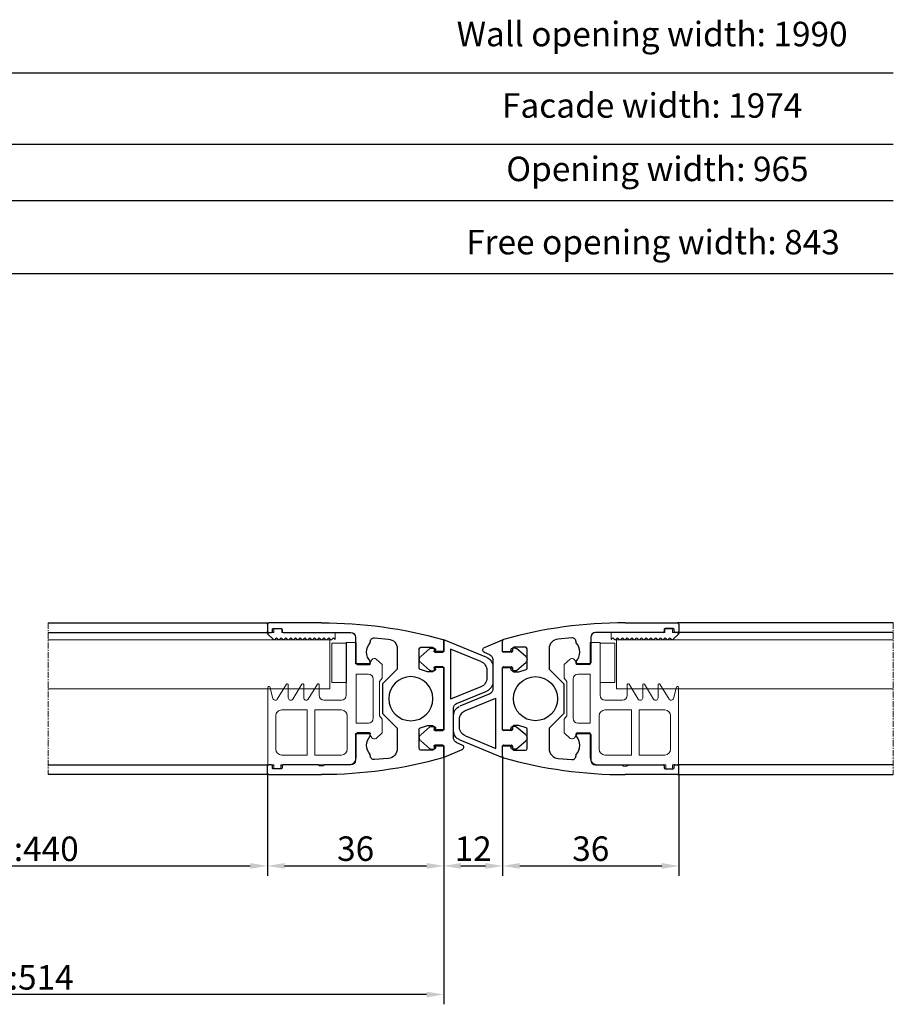
# Model space of a CAD drawing. Units: inches. Extents: x 368 to 9168, y -1930 to 4200.
# Drawn here: x 8111 to 8290, y 3607 to 3808 of the extents above; entities that cross this region are included whole.
import ezdxf

# ---------------------------------------------------------------- set-up
doc = ezdxf.new("R2010")
doc.units = ezdxf.units.IN
doc.header["$MEASUREMENT"] = 0
doc.linetypes.add('CENTER', pattern=[2, 1.25, -0.25, 0.25, -0.25])
for name, color, linetype, lineweight in [('Arcering', 6, 'Continuous', 5), ('Automaat', 2, 'Continuous', 25), ('Bouwkundig', 7, 'Continuous', 15), ('Deurprofielen', 3, 'Continuous', 30), ('Glas', 4, 'Continuous', 13), ('Hartlijn', 2, 'CENTER', 18), ('Strip 60x3', 4, 'Continuous', 30)]:
    doc.layers.add(name, color=color, linetype=linetype, lineweight=lineweight)
doc.layers.add('BEMATING GLAS', color=1, linetype='Continuous')
doc.styles.add('ROMANS', font='romans')
doc.dimstyles.new('Kone', dxfattribs={"dimtxt": 5, "dimasz": 3.5, "dimexe": 2, "dimexo": 1, "dimgap": 1, "dimtad": 1, "dimdec": 0, "dimzin": 0, "dimdsep": 46, "dimtxsty": 'ROMANS', "dimcen": 1, "dimclrd": 1, "dimclre": 1, "dimclrt": 7, "dimadec": 0, "dimazin": 0, "dimtfac": 1, "dimtdec": 0, "dimtofl": 0, "dimtmove": 1, "dimatfit": 3, "dimfxl": 0.18, "dimtolj": 1, "dimtzin": 0, "dimarcsym": 0})

# ---------------------------------------------------------------- blocks, each defined once
blk = doc.blocks.new('35-S Glasrubber')
for p, q in [((-14.74, 9.47), (-14.74, 9.27)), ((-0.34, 9.28), (-0.34, 9.47))]:
    blk.add_line(p, q)
at = {"layer": 'Arcering'}
for p, q in [((-14.49, 12.07), (-15.64, 10.85)), ((-11.74, 12.07), (-14.49, 12.07)), ((-11.04, 11.57), (-11.74, 12.07)), ((-3.34, 12.07), (-4.04, 11.57)), ((-0.59, 12.07), (-3.34, 12.07)), ((0.56, 10.85), (-0.59, 12.07)), ((-3.54, 10.27), (-11.54, 10.27)), ((-4.04, 11.57), (-11.04, 11.57)), ((-15.5, 10.01), (-14.74, 9.47)), ((-14.74, 6.77), (-14.74, 9.27)), ((-12.54, 9.27), (-12.54, 6.77)), ((-2.54, 6.77), (-2.54, 9.27)), ((-0.34, 9.47), (0.42, 10.01)), ((-0.34, 6.77), (-0.34, 9.28)), ((-14.74, 6.77), (-19.54, 6.77)), ((-12.54, 6.77), (-2.54, 6.77)), ((3.96, 6.77), (-0.34, 6.77)), ((3.96, 4.77), (3.96, 6.77)), ((-21.04, 5.27), (-21.04, -8.63)), ((-17.84, 4.97), (-11.04, 4.97)), ((-6.84, 4.77), (3.96, 4.77)), ((3.79, 4.78), (-4.21, 4.78)), ((-4.21, 4.78), (-4.21, 1.78)), ((3.79, 1.78), (3.79, 4.78)), ((-19.04, -1.63), (-19.04, 3.77)), ((-9.84, 3.77), (-9.84, -1.63)), ((-7.84, 0.22), (-7.84, 3.77)), ((4.48, 1.73), (4.9, 2.15)), ((4.9, 2.15), (4.56, 2.48)), ((4.56, 2.48), (5.95, 2.48)), ((5.95, 2.48), (5.95, -8.42)), ((-4.21, 1.78), (3.79, 1.78)), ((4.48, 1.59), (4.48, 1.74)), ((4.82, 1.25), (4.48, 1.59)), ((4.48, 0.77), (4.82, 1.11)), ((4.48, 0.62), (4.48, 0.77)), ((4.82, 0.28), (4.48, 0.62)), ((4.48, -0.2), (4.82, 0.14)), ((-9.84, -1.63), (-19.04, -1.63)), ((-7.64, -3.02), (-4.56, -1.14)), ((-4.67, -0.78), (-6.84, -0.78)), ((4.48, -0.35), (4.48, -0.2)), ((4.82, -0.69), (4.48, -0.35)), ((4.48, -1.17), (4.82, -0.83)), ((4.48, -1.32), (4.48, -1.17)), ((4.82, -1.66), (4.48, -1.32)), ((4.48, -2.14), (4.82, -1.8)), ((-9.84, -3.23), (-19.04, -3.23)), ((-19.04, -3.23), (-19.04, -8.43)), ((-9.84, -8.43), (-9.84, -3.23)), ((-4.67, -3.93), (-7.35, -3.93)), ((4.48, -2.29), (4.48, -2.14)), ((4.82, -2.63), (4.48, -2.29)), ((4.48, -3.11), (4.82, -2.77)), ((4.48, -3.26), (4.48, -3.11)), ((4.82, -3.6), (4.48, -3.26)), ((4.48, -4.08), (4.82, -3.74)), ((-7.64, -6.17), (-4.56, -4.29)), ((4.48, -4.23), (4.48, -4.08)), ((4.82, -4.57), (4.48, -4.23)), ((4.48, -5.05), (4.82, -4.71)), ((4.48, -5.2), (4.48, -5.05)), ((4.82, -5.54), (4.48, -5.2)), ((4.48, -6.02), (4.82, -5.68)), ((4.48, -6.17), (4.48, -6.02)), ((-7.64, -9.32), (-4.56, -7.44)), ((-4.67, -7.08), (-7.35, -7.08)), ((4.82, -6.51), (4.48, -6.17)), ((4.48, -6.99), (4.82, -6.65)), ((4.48, -7.14), (4.48, -6.99)), ((4.82, -7.48), (4.48, -7.14)), ((4.48, -7.96), (4.82, -7.62)), ((4.48, -8.11), (4.48, -7.96)), ((-21.84, -8.83), (-21.84, -9.83)), ((-21.04, -8.63), (-21.64, -8.63)), ((-21.64, -10.03), (-21.04, -10.03)), ((-21.04, -10.03), (-21.04, -11.23)), ((-17.84, -9.63), (-11.04, -9.63)), ((4.82, -8.45), (4.48, -8.11)), ((4.48, -8.93), (4.82, -8.59)), ((4.48, -9.08), (4.48, -8.93)), ((4.82, -9.42), (4.48, -9.08)), ((4.48, -9.9), (4.82, -9.56)), ((4.48, -10.05), (4.48, -9.9)), ((5.8, -11.36), (4.48, -10.05)), ((5.95, -8.42), (6.55, -8.42)), ((6.55, -10.02), (5.95, -10.02)), ((5.95, -10.02), (5.95, -10.94)), ((6.75, -8.62), (6.75, -9.82)), ((-21.04, -11.23), (-7.21, -11.23)), ((-5.11, -10.86), (-7.49, -10.21)), ((-5.23, -11.23), (-7.34, -11.23)), ((-5.23, -11.23), (-7.01, -11.23)), ((5.91, -11.25), (5.8, -11.36))]:
    blk.add_line(p, q, dxfattribs=at)
for centre, radius, start, end in [((-15.15, 10.5), 0.6, 144.6213, 234.6216), ((-11.54, 9.27), 1, 90, 180), ((-3.54, 9.27), 1, 0, 90), ((0.07, 10.5), 0.6, 305.3787, 35.3786), ((-19.54, 5.27), 1.5, 90, 180), ((-17.84, 3.77), 1.2, 90, 180), ((-11.04, 3.77), 1.2, 0, 90), ((-6.84, 3.77), 1, 90, 180), ((-6.84, 0.22), 1, 180, 270), ((4.75, 1.18), 0.1, 315, 45), ((4.75, 0.21), 0.1, 315, 45), ((-4.67, -0.98), 0.2, 305.0001, 90.0001), ((4.75, -0.76), 0.1, 315, 45), ((4.75, -1.73), 0.1, 315, 45), ((-7.35, -3.43), 0.5, 125, 270), ((-4.67, -4.13), 0.2, 304.9998, 89.9999), ((4.75, -2.7), 0.1, 315, 45), ((4.75, -3.67), 0.1, 315, 45), ((4.75, -4.64), 0.1, 315, 45), ((4.75, -5.61), 0.1, 315, 45), ((-7.35, -6.58), 0.5, 125, 270), ((-4.67, -7.28), 0.2, 304.9998, 89.9999), ((4.75, -6.58), 0.1, 315, 45), ((4.75, -7.55), 0.1, 315, 45), ((-21.64, -8.83), 0.2, 90, 180), ((-21.64, -9.83), 0.2, 180, 270), ((-17.84, -8.43), 1.2, 180, 270), ((-11.04, -8.43), 1.2, 270, 0), ((-7.35, -9.73), 0.5, 125, 254.6303), ((4.75, -8.52), 0.1, 315, 45), ((4.75, -9.49), 0.1, 315, 45), ((6.55, -8.62), 0.2, 0, 90), ((6.55, -9.82), 0.2, 270, 0), ((-5.23, -11.03), 0.2, 270.0001, 55.0002), ((6.05, -11.12), 0.2, 120, 222.829)]:
    blk.add_arc(centre, radius, start, end, dxfattribs=at)
blk = doc.blocks.new('35S Zijprofielen')
at = {"layer": 'Deurprofielen'}
for p, q in [((-2, 0.9), (-2, -0.5)), ((-1.7, 1.2), (9, 1.2)), ((0.8, 0), (-0.8, 0)), ((-1.2, -0.8), (-1.7, -0.8)), ((-1, -0.2), (-1, -0.6)), ((1, -0.6), (1, -0.2)), ((8.34, -0.8), (1.2, -0.8)), ((15, -0.8), (9.66, -0.8)), ((16, -7), (16, -1.8)), ((22.67, -2.12), (19.87, -1.88)), ((19, -2.67), (19, -2.91)), ((31.7, -3.8), (29.3, -3.8)), ((34, -2.49), (34, -4.6)), ((24.5, -8.3), (24.5, -4.11)), ((29, -4.1), (29, -8.08)), ((32, -4.6), (32, -4.1)), ((33.8, -4.8), (32.2, -4.8)), ((18.8, -7.3), (16.3, -7.3)), ((19, -6.69), (19, -7.1)), ((32, -8.5), (32, -8)), ((32.2, -7.8), (33.8, -7.8)), ((34, -8), (34, -14.3)), ((21.5, -11.3), (24.5, -8.3)), ((29.21, -8.36), (30.7, -8.8)), ((30.7, -8.8), (31.7, -8.8)), ((21.5, -14.3), (21.5, -11.3)), ((21.5, -17.3), (21.5, -14.3)), ((34, -14.3), (34, -20.6)), ((24.5, -20.3), (21.5, -17.3)), ((30.7, -19.8), (29.21, -20.24)), ((31.7, -19.8), (30.7, -19.8)), ((16, -26.8), (16, -21.6)), ((16.3, -21.3), (18.8, -21.3)), ((19, -21.5), (19, -21.91)), ((24.5, -24.49), (24.5, -20.3)), ((29, -20.52), (29, -24.5)), ((32, -20.6), (32, -20.1)), ((33.8, -20.8), (32.2, -20.8)), ((32, -24.5), (32, -24)), ((32.2, -23.8), (33.8, -23.8)), ((34, -24), (34, -26.11)), ((19, -25.69), (19, -25.93)), ((29.3, -24.8), (31.7, -24.8)), ((-2, -29.5), (-2, -28.1)), ((-1.7, -27.8), (-1.2, -27.8)), ((-1, -28), (-1, -28.4)), ((1, -28.4), (1, -28)), ((1.2, -27.8), (15, -27.8)), ((19.87, -26.72), (22.67, -26.48)), ((9, -29.8), (-1.7, -29.8)), ((-0.8, -28.6), (0.8, -28.6))]:
    blk.add_line(p, q, dxfattribs=at)
blk.add_circle((27.27, -14.3), 4.5, dxfattribs=at)
for centre, radius, start, end in [((-1.7, 0.9), 0.3, 90, 180), ((9, -90.8), 92, 74.374, 90), ((-1.7, -0.5), 0.3, 180, 270), ((-1.2, -0.6), 0.2, 270, 0), ((-0.8, -0.2), 0.2, 90, 180), ((0.8, -0.2), 0.2, 0, 90), ((1.2, -0.6), 0.2, 180, 270), ((9, -1.55), 1, 48.5904, 131.4096), ((15, -1.8), 1, 0, 90), ((19.8, -2.67), 0.8, 85.0002, 180.0002), ((21, -4.8), 2.75, 136.6582, 223.3418), ((22.5, -4.11), 2, 0, 85), ((29.3, -4.1), 0.3, 90, 180), ((31.7, -4.1), 0.3, 0, 90), ((33.7, -2.49), 0.3, 0, 74.374), ((32.2, -4.6), 0.2, 180, 270), ((33.8, -4.6), 0.2, 270, 0), ((16.3, -7), 0.3, 180, 270), ((18.8, -7.1), 0.2, 270, 0), ((32.2, -8), 0.2, 90, 180), ((33.8, -8), 0.2, 0, 90), ((29.3, -8.08), 0.3, 180, 253.5754), ((31.7, -8.5), 0.3, 270, 0), ((31.7, -20.1), 0.3, 0, 90), ((16.3, -21.6), 0.3, 90, 180), ((21, -23.8), 2.75, 136.6582, 223.3418), ((18.8, -21.5), 0.2, 360, 90), ((29.3, -20.52), 0.3, 106.4246, 180), ((32.2, -20.6), 0.2, 180, 270), ((33.8, -20.6), 0.2, 270, 0), ((32.2, -24), 0.2, 90, 180), ((33.8, -24), 0.2, 0, 90), ((19.8, -25.93), 0.8, 179.9998, 274.9998), ((22.5, -24.49), 2, 275, 360), ((29.3, -24.5), 0.3, 180, 270), ((31.7, -24.5), 0.3, 270, 0), ((33.7, -26.11), 0.3, 285.626, 0), ((-1.7, -28.1), 0.3, 90, 180), ((-1.2, -28), 0.2, 0, 90), ((1.2, -28), 0.2, 90, 180), ((9, 62.2), 92, 270, 285.626), ((15, -26.8), 1, 270, 360), ((-1.7, -29.5), 0.3, 180, 270), ((-0.8, -28.4), 0.2, 180, 270), ((0.8, -28.4), 0.2, 270, 0)]:
    blk.add_arc(centre, radius, start, end, dxfattribs=at)
blk = doc.blocks.new('*D17')
at = {"layer": 'BEMATING GLAS', "color": 1, "linetype": 'ByBlock', "lineweight": -2, "transparency": 16777216}
for p, q in [((8197.82, 3657.3), (8197.82, 3632.95)), ((8161.82, 3653.59), (8161.82, 3632.95)), ((8165.32, 3634.95), (8194.32, 3634.95))]:
    blk.add_line(p, q, dxfattribs=at)
at = {"layer": 'BEMATING GLAS', "color": 1, "transparency": 16777216}
for points in [[(8165.32, 3635.54), (8165.32, 3634.37), (8161.82, 3634.95)], [(8194.32, 3635.54), (8194.32, 3634.37), (8197.82, 3634.95)]]:
    blk.add_solid(points, dxfattribs=at)
at = {"layer": 'Defpoints', "color": 0, "transparency": 16777216}
for p in [(8197.82, 3658.3), (8161.82, 3654.59), (8197.82, 3634.95)]:
    blk.add_point(p, dxfattribs=at)
at = {"layer": 'BEMATING GLAS', "color": 7, "transparency": 16777216, "insert": (8179.82, 3638.48), "char_height": 5, "attachment_point": 5, "style": 'ROMANS'}
blk.add_mtext('\\A1;36', dxfattribs=at)
blk = doc.blocks.new('35S sluitrubber hoog')
at = {"layer": 'Automaat'}
for p, q in [((0.28, 0.6), (2.15, 2.23)), ((2.35, 2.3), (3, 2.3)), ((8.69, 2.48), (5, 4)), ((5, 1.6), (5, 4)), ((9, 1.86), (9, 2.02)), ((3.2, 1.77), (3, 1.6)), ((3, 1.6), (5, 1.6)), ((7, 0.04), (7, -6.1)), ((7.62, 0.96), (8.71, 1.41)), ((2.15, -2.23), (0.28, -0.6)), ((5, -1.6), (3, -1.6)), ((3, -1.6), (3.2, -1.77)), ((5, -14.4), (5, -1.6)), ((2.35, -2.3), (3, -2.3)), ((6.4, -18.13), (6.4, -7.86)), ((12.56, -10.39), (6.4, -7.86)), ((7.62, -7.02), (13.76, -9.55)), ((15, -14.7), (15, -11.24)), ((15, -14.55), (15, -11.25)), ((0.28, -15.4), (2.15, -13.77)), ((2.35, -13.7), (3, -13.7)), ((13.8, -13.75), (13.8, -12.24)), ((3.2, -14.23), (3, -14.4)), ((3, -14.4), (5, -14.4)), ((12.56, -15.6), (6.4, -18.13)), ((2.15, -18.23), (0.28, -16.6)), ((3, -17.6), (3.2, -17.77)), ((5, -17.6), (3, -17.6)), ((13.76, -16.4), (5, -20)), ((5, -20), (5, -17.6)), ((2.35, -18.3), (3, -18.3))]:
    blk.add_line(p, q, dxfattribs=at)
for centre, radius, start, end in [((2.35, 2), 0.3, 90, 130.8791), ((3, 2), 0.3, 310.8791, 90), ((8.5, 2.02), 0.5, 0, 67.6454), ((0.8, 0), 0.8, 130.8791, 229.1209), ((8, 0.04), 1, 112.3546, 180), ((8.5, 1.86), 0.5, 295.3769, 0), ((3, -2), 0.3, 270, 49.1209), ((2.35, -2), 0.3, 229.1209, 270), ((8, -6.09), 1, 180, 247.6454), ((8, -6.1), 1, 180, 247.6454), ((13, -11.4), 2, 0, 67.6117), ((11.8, -12.24), 2, 0, 67.6454), ((2.35, -14), 0.3, 90, 130.8791), ((3, -14), 0.3, 310.8791, 90), ((11.8, -13.75), 2, 292.3546, 0), ((0.8, -16), 0.8, 130.8791, 229.1209), ((13, -14.55), 2, 292.3329, 0), ((3, -18), 0.3, 270, 49.1209), ((2.35, -18), 0.3, 229.1209, 270)]:
    blk.add_arc(centre, radius, start, end, dxfattribs=at)
blk = doc.blocks.new('*D19')
at = {"layer": 'BEMATING GLAS', "color": 1, "linetype": 'ByBlock', "lineweight": -2, "transparency": 16777216}
for p, q in [((8197.82, 3657.3), (8197.82, 3632.95)), ((8209.82, 3657.34), (8209.82, 3632.95)), ((8201.32, 3634.95), (8206.32, 3634.95))]:
    blk.add_line(p, q, dxfattribs=at)
at = {"layer": 'BEMATING GLAS', "color": 1, "transparency": 16777216}
for points in [[(8201.32, 3635.54), (8201.32, 3634.37), (8197.82, 3634.95)], [(8206.32, 3635.54), (8206.32, 3634.37), (8209.82, 3634.95)]]:
    blk.add_solid(points, dxfattribs=at)
at = {"layer": 'Defpoints', "color": 0, "transparency": 16777216}
for p in [(8197.82, 3658.3), (8209.82, 3658.34), (8209.82, 3634.95)]:
    blk.add_point(p, dxfattribs=at)
at = {"layer": 'BEMATING GLAS', "color": 7, "transparency": 16777216, "insert": (8203.82, 3638.48), "char_height": 5, "attachment_point": 5, "style": 'ROMANS'}
blk.add_mtext('\\A1;12', dxfattribs=at)
blk = doc.blocks.new('*D20')
at = {"layer": 'BEMATING GLAS', "color": 1, "linetype": 'ByBlock', "lineweight": -2, "transparency": 16777216}
for p, q in [((8209.82, 3657.34), (8209.82, 3632.95)), ((8245.82, 3653.59), (8245.82, 3632.95)), ((8213.32, 3634.95), (8242.32, 3634.95))]:
    blk.add_line(p, q, dxfattribs=at)
at = {"layer": 'BEMATING GLAS', "color": 1, "transparency": 16777216}
for points in [[(8213.32, 3635.54), (8213.32, 3634.37), (8209.82, 3634.95)], [(8242.32, 3635.54), (8242.32, 3634.37), (8245.82, 3634.95)]]:
    blk.add_solid(points, dxfattribs=at)
at = {"layer": 'Defpoints', "color": 0, "transparency": 16777216}
for p in [(8209.82, 3658.34), (8245.82, 3654.59), (8245.82, 3634.95)]:
    blk.add_point(p, dxfattribs=at)
at = {"layer": 'BEMATING GLAS', "color": 7, "transparency": 16777216, "insert": (8227.82, 3638.48), "char_height": 5, "attachment_point": 5, "style": 'ROMANS'}
blk.add_mtext('\\A1;36', dxfattribs=at)
blk = doc.blocks.new('*D126')
at = {"layer": 'Defpoints', "color": 0, "transparency": 16777216}
for p in [(8024.29, 3658.83), (8197.82, 3657.1), (8024.29, 3608.71)]:
    blk.add_point(p, dxfattribs=at)
at = {"layer": 'Strip 60x3', "color": 1, "linetype": 'ByBlock', "lineweight": -2, "transparency": 16777216}
for p, q in [((8024.29, 3657.83), (8024.29, 3606.71)), ((8197.82, 3656.1), (8197.82, 3606.71)), ((8194.32, 3608.71), (8027.79, 3608.71))]:
    blk.add_line(p, q, dxfattribs=at)
at = {"layer": 'Strip 60x3', "color": 1, "transparency": 16777216}
for points in [[(8027.79, 3609.29), (8027.79, 3608.12), (8024.29, 3608.71)], [(8194.32, 3609.29), (8194.32, 3608.12), (8197.82, 3608.71)]]:
    blk.add_solid(points, dxfattribs=at)
at = {"layer": 'Strip 60x3', "color": 7, "transparency": 16777216, "insert": (8111.05, 3612.21), "char_height": 5, "attachment_point": 5, "style": 'ROMANS'}
blk.add_mtext('\\A1;DB:514', dxfattribs=at)
blk = doc.blocks.new('*D131')
at = {"layer": 'Defpoints', "color": 0, "transparency": 16777216}
for p in [(8062.29, 3653.59), (8161.82, 3653.59), (8161.82, 3634.95)]:
    blk.add_point(p, dxfattribs=at)
at = {"layer": 'Strip 60x3', "color": 1, "linetype": 'ByBlock', "lineweight": -2, "transparency": 16777216}
for p, q in [((8062.29, 3652.59), (8062.29, 3632.95)), ((8161.82, 3652.59), (8161.82, 3632.95)), ((8065.79, 3634.95), (8158.32, 3634.95))]:
    blk.add_line(p, q, dxfattribs=at)
at = {"layer": 'Strip 60x3', "color": 1, "transparency": 16777216}
for points in [[(8065.79, 3635.54), (8065.79, 3634.37), (8062.29, 3634.95)], [(8158.32, 3635.54), (8158.32, 3634.37), (8161.82, 3634.95)]]:
    blk.add_solid(points, dxfattribs=at)
at = {"layer": 'Strip 60x3', "color": 7, "transparency": 16777216, "insert": (8112.05, 3638.45), "char_height": 5, "attachment_point": 5, "style": 'ROMANS'}
blk.add_mtext('\\A1;LM:440', dxfattribs=at)

msp = doc.modelspace()

# ---------------------------------------------------------------- linework, layer by layer
at = {"layer": 'BEMATING GLAS', "color": 1, "linetype": 'ByBlock'}
for p, q in [((7880.73, 3796.86), (8289.58, 3796.86)), ((7892.26, 3782.29), (8289.58, 3782.29)), ((8065.82, 3770.81), (8289.58, 3770.81)), ((8065.82, 3755.88), (8289.58, 3755.88))]:
    msp.add_line(p, q, dxfattribs=at)
at = {"layer": 'Deurprofielen'}
for p, q in [((8117.05, 3684.59), (8162.09, 3684.59)), ((8289.58, 3684.59), (8245.55, 3684.59)), ((8117.05, 3682.59), (8162.09, 3682.59)), ((8289.58, 3682.59), (8245.55, 3682.59)), ((8117.05, 3655.59), (8162.09, 3655.59)), ((8289.58, 3655.59), (8245.55, 3655.59)), ((8162.09, 3653.59), (8117.05, 3653.59)), ((8245.55, 3653.59), (8289.58, 3653.59))]:
    msp.add_line(p, q, dxfattribs=at)
at = {"layer": 'Glas'}
for p, q in [((8174.54, 3681.13), (8117.05, 3681.13)), ((8174.54, 3681.13), (8174.54, 3671.13)), ((8233.1, 3681.13), (8289.58, 3681.13)), ((8233.1, 3681.13), (8233.1, 3671.13)), ((8174.54, 3671.13), (8117.05, 3671.13)), ((8233.1, 3671.13), (8289.58, 3671.13))]:
    msp.add_line(p, q, dxfattribs=at)
at = {"layer": 'Hartlijn'}
for p, q in [((8117.05, 3684.59), (8117.05, 3653.59)), ((8289.58, 3684.59), (8289.58, 3653.59))]:
    msp.add_line(p, q, dxfattribs=at)

# ---------------------------------------------------------------- block references
at = {"layer": 'Bouwkundig'}
for name, p, rotation in [('35S Zijprofielen', (8243.82, 3654.79), 180), ('35-S Glasrubber', (8234.49, 3676.63), 90)]:
    msp.add_blockref(name, p, dxfattribs=dict(at, rotation=rotation))
at = {"layer": 'Bouwkundig', "xscale": -1, "rotation": 180}
msp.add_blockref('35S sluitrubber hoog', (8192.82, 3661.1), dxfattribs=at)
at = {"layer": 'Bouwkundig', "xscale": -1}
msp.add_blockref('35S sluitrubber hoog', (8214.82, 3677.08), dxfattribs=at)
at = {"layer": 'Deurprofielen', "xscale": -1}
for name, p, rotation in [('35S Zijprofielen', (8163.82, 3654.79), 180), ('35-S Glasrubber', (8173.15, 3676.63), 270)]:
    msp.add_blockref(name, p, dxfattribs=dict(at, rotation=rotation))

# ---------------------------------------------------------------- texts
at = {"layer": 'BEMATING GLAS', "color": 7, "char_height": 5, "attachment_point": 5, "style": 'ROMANS'}
for s, insert in [('Wall opening width: 1990', (8240.35, 3804.11)), ('Facade width: 1974', (8240.35, 3789.53)), ('\\A1;Opening width: 965', (8241.43, 3777.23)), ('\\A1;Free opening width: 843', (8240.52, 3762.29))]:
    msp.add_mtext(s, dxfattribs=dict(at, insert=insert))

# ---------------------------------------------------------------- dimensions: what is measured, and where the dimension line sits
at = {"layer": 'BEMATING GLAS'}
for base, p1, p2, picture, middle in [((8197.82, 3634.95), (8161.82, 3654.59), (8197.82, 3658.3), '*D17', (8179.82, 3638.48)), ((8209.82, 3634.95), (8197.82, 3658.3), (8209.82, 3658.34), '*D19', (8203.82, 3638.48)), ((8245.82, 3634.95), (8209.82, 3658.34), (8245.82, 3654.59), '*D20', (8227.82, 3638.48))]:
    dim = msp.add_linear_dim(base=base, p1=p1, p2=p2, dimstyle='Kone', dxfattribs=at)
    dim.commit()
    dim.dimension.update_dxf_attribs({"geometry": picture, "text_midpoint": middle})
at = {"layer": 'Strip 60x3'}
for base, p1, p2, text, picture, middle in [((8024.29, 3608.71), (8197.82, 3657.1), (8024.29, 3658.83), 'DB:514', '*D126', (8111.05, 3612.21)), ((8161.82, 3634.95), (8062.29, 3653.59), (8161.82, 3653.59), 'LM:440', '*D131', (8112.05, 3638.45))]:
    dim = msp.add_linear_dim(base=base, p1=p1, p2=p2, text=text, dimstyle='Kone', dxfattribs=at)
    dim.commit()
    dim.dimension.update_dxf_attribs({"geometry": picture, "text_midpoint": middle})

doc.saveas('drawing.dxf')
